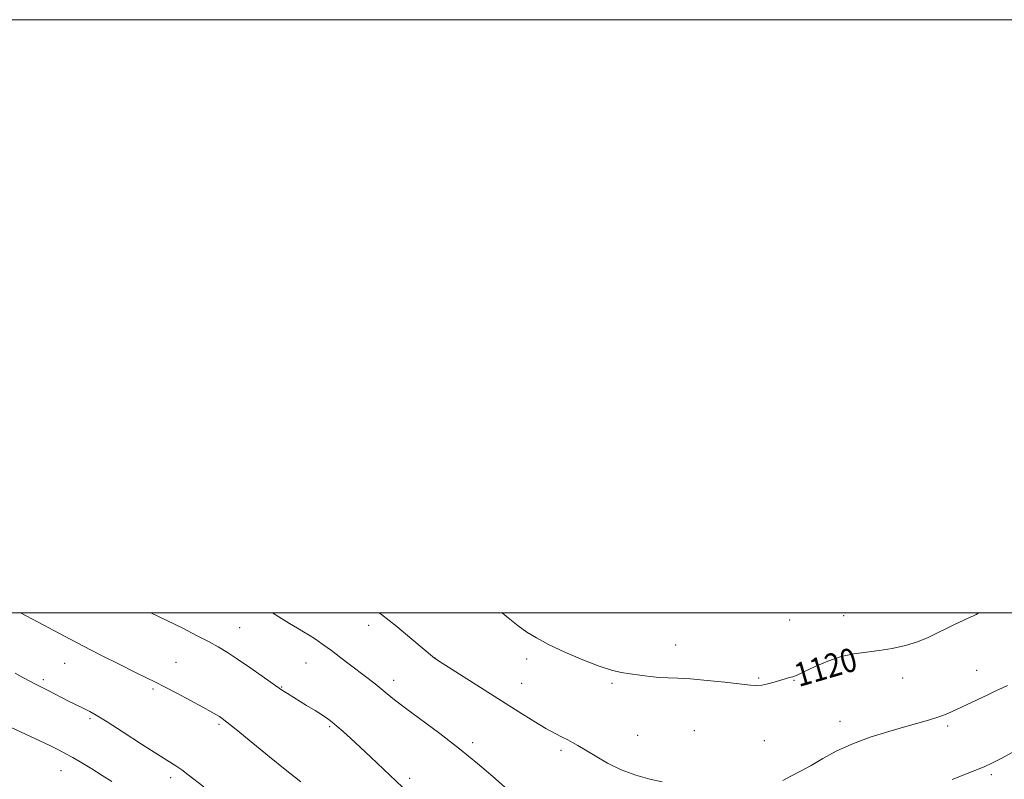
# Model space of a CAD drawing. Extents: x 2142300 to 2145200, y 302300 to 305200.
# Drawn here: x 2143610 to 2143942, y 304944 to 305200 of the extents above; entities that cross this region are included whole.
import ezdxf

# ---------------------------------------------------------------- set-up
doc = ezdxf.new("R2010")
doc.units = 0
doc.header["$MEASUREMENT"] = 0
for name, color, linetype, lineweight in [('CONTOUR INDEX', 41, 'Continuous', 13), ('CONTOUR INDEX LABEL', 244, 'Continuous', 0), ('CONTOUR INTERMEDIATE', 44, 'Continuous', 0), ('GRID LINE', 7, 'Continuous', 0), ('SPOT ELEVATION DTM', 2, 'Continuous', 13)]:
    doc.layers.add(name, color=color, linetype=linetype, lineweight=lineweight)
doc.styles.add('Style-WORKING', font='WORKING.shx')

msp = doc.modelspace()

# ---------------------------------------------------------------- linework, layer by layer
at = {"layer": 'CONTOUR INDEX', "flags": 128}
for points, elevation in [([(2143772.85, 305000), (2143774.892, 304998.329), (2143778.199, 304995.692), (2143781.181, 304993.52), (2143784.394, 304991.54), (2143788.535, 304989.377), (2143794.008, 304986.803), (2143800.03, 304984.177), (2143805.526, 304982.004), (2143809.71, 304980.648), (2143812.969, 304979.909), (2143815.982, 304979.447), (2143819.265, 304978.992), (2143822.683, 304978.564), (2143825.936, 304978.254), (2143828.897, 304978.109), (2143832.125, 304977.998), (2143836.35, 304977.747), (2143841.965, 304977.24), (2143848.011, 304976.601), (2143856.577, 304975.638), (2143858.686, 304975.519), (2143860.407, 304975.679), (2143862.426, 304976.112), (2143864.635, 304976.699), (2143869.819, 304978.165), (2143870.881, 304978.486), (2143871.785, 304978.817), (2143873.008, 304979.362), (2143875.111, 304980.364), (2143878.464, 304981.941), (2143882.679, 304983.739), (2143887.174, 304985.281), (2143891.499, 304986.227), (2143895.711, 304986.785), (2143899.996, 304987.3), (2143904.461, 304988.05), (2143908.89, 304989.063), (2143912.99, 304990.301), (2143916.555, 304991.717), (2143919.722, 304993.231), (2143922.719, 304994.751), (2143925.681, 304996.185), (2143928.387, 304997.438), (2143930.524, 304998.411), (2143931.897, 304999.054), (2143932.773, 304999.502), (2143933.649, 305000)], 1120), ([(2143608.519, 304979.648), (2143611.199, 304978.205), (2143613.533, 304976.968), (2143615.419, 304975.987), (2143619.661, 304973.854), (2143626.581, 304970.296), (2143628.711, 304969.228), (2143632.171, 304967.537), (2143633.747, 304966.745), (2143635.946, 304965.501), (2143639.56, 304963.275), (2143645.001, 304959.794), (2143651.19, 304955.796), (2143656.671, 304952.276), (2143662.779, 304948.446), (2143664.743, 304947.11), (2143666.963, 304945.431), (2143672.172, 304941.334)], 1110)]:
    msp.add_lwpolyline(points, dxfattribs=dict(at, elevation=elevation))
at = {"layer": 'CONTOUR INTERMEDIATE', "flags": 128}
for points, elevation in [([(2143610.364, 305000), (2143614.405, 304997.884), (2143627.152, 304991.129), (2143631.64, 304988.8), (2143637.517, 304985.793), (2143643.858, 304982.58), (2143649.346, 304979.827), (2143655.876, 304976.616), (2143658.933, 304975.068), (2143663.105, 304972.885), (2143667.756, 304970.411), (2143671.878, 304968.191), (2143674.705, 304966.641), (2143676.432, 304965.66), (2143677.495, 304965.02), (2143678.407, 304964.41), (2143679.993, 304963.19), (2143683.156, 304960.636), (2143694.417, 304951.436), (2143699.63, 304947.197), (2143702.772, 304944.686), (2143704.964, 304943)], 1112), ([(2143654.331, 305000), (2143659.688, 304997.452), (2143665.089, 304994.809), (2143669.785, 304992.435), (2143673.751, 304990.356), (2143677.057, 304988.535), (2143680.159, 304986.683), (2143683.61, 304984.449), (2143687.729, 304981.642), (2143691.909, 304978.722), (2143698.443, 304974.074), (2143699.271, 304973.522), (2143700.408, 304972.812), (2143706.898, 304968.83), (2143709.738, 304967.065), (2143712.226, 304965.487), (2143714.038, 304964.28), (2143715.494, 304963.194), (2143717.075, 304961.869), (2143719.175, 304960.014), (2143721.833, 304957.604), (2143724.999, 304954.68), (2143728.555, 304951.35), (2143739.281, 304941.203)], 1114), ([(2143695.364, 305000), (2143697.538, 304998.662), (2143701.14, 304996.446), (2143703.786, 304994.865), (2143705.822, 304993.67), (2143707.714, 304992.516), (2143709.854, 304991.111), (2143712.347, 304989.377), (2143715.223, 304987.288), (2143718.457, 304984.866), (2143730.005, 304976.059), (2143732.068, 304974.419), (2143734.064, 304972.759), (2143736.567, 304970.717), (2143740.241, 304967.881), (2143751.835, 304959.29), (2143758.429, 304954.227), (2143764.566, 304949.228), (2143769.736, 304944.81), (2143776.584, 304938.755)], 1116), ([(2143731.393, 305000), (2143732.195, 304999.429), (2143737.355, 304995.378), (2143742.416, 304991.19), (2143750.005, 304984.775), (2143750.296, 304984.572), (2143751.422, 304983.846), (2143778.462, 304966.663), (2143783.49, 304963.518), (2143787.555, 304961.069), (2143790.682, 304959.326), (2143793.066, 304958.111), (2143794.948, 304957.198), (2143796.599, 304956.357), (2143798.421, 304955.33), (2143800.847, 304953.854), (2143804.199, 304951.775), (2143808.341, 304949.39), (2143813.028, 304947.104), (2143817.97, 304945.255), (2143822.718, 304943.901), (2143826.777, 304943.029)], 1118), ([(2143867.582, 304943.512), (2143870.218, 304944.97), (2143873.442, 304946.644), (2143877.09, 304948.606), (2143881.067, 304950.883), (2143885.561, 304953.337), (2143890.828, 304955.785), (2143896.946, 304958.062), (2143903.284, 304960.067), (2143909.031, 304961.718), (2143913.566, 304962.971), (2143917.035, 304963.945), (2143919.772, 304964.799), (2143922.117, 304965.677), (2143924.411, 304966.674), (2143936.678, 304972.363), (2143939.441, 304973.678), (2143941.661, 304974.756), (2143943.315, 304975.574)], 1118), ([(2143607.027, 304961.501), (2143620.286, 304955.244), (2143623.373, 304953.743), (2143625.711, 304952.526), (2143628.065, 304951.196), (2143631.014, 304949.456), (2143634.402, 304947.402), (2143637.89, 304945.229), (2143641.166, 304943.115)], 1108), ([(2143924.69, 304943.853), (2143931.198, 304946.415), (2143935.4, 304948.133), (2143938.276, 304949.457), (2143941.393, 304951.079), (2143945.865, 304953.481)], 1116)]:
    msp.add_lwpolyline(points, dxfattribs=dict(at, elevation=elevation))
at = {"layer": 'GRID LINE', "flags": 128}
for points in [[(2142300, 302300), (2145200, 302300), (2145200, 305200), (2142300, 305200), (2142300, 302300)], [(2142500, 302500), (2145000, 302500), (2145000, 305000), (2142500, 305000), (2142500, 302500)]]:
    msp.add_lwpolyline(points, dxfattribs=at)
at = {"layer": 'SPOT ELEVATION DTM'}
for p in [(2143888.05, 304999.1, 1120.75), (2143727.84, 304995.86, 1117.48), (2143869.83, 304997.57, 1121.16), (2143684.27, 304994.97, 1114.91), (2143831.37, 304989.21, 1120.62), (2143625.22, 304982.99, 1111.18), (2143662.82, 304983.32, 1112.83), (2143706.73, 304983.1, 1115.12), (2143750.24, 304984.83, 1118.02), (2143781.13, 304984.41, 1119.51), (2143932.96, 304980.62, 1118.75), (2143618.05, 304977.53, 1110.31), (2143736.26, 304977.22, 1116.49), (2143779.4, 304976.26, 1118.83), (2143809.9, 304976.27, 1119.79), (2143859.41, 304978.09, 1120.16), (2143871.34, 304977.21, 1119.92), (2143907.93, 304978.03, 1119.46), (2143655.01, 304974.38, 1111.77), (2143698.47, 304975.05, 1114.08), (2143633.82, 304964.39, 1109.77), (2143677.33, 304962.47, 1111.77), (2143886.85, 304963.48, 1118.65), (2143714.63, 304961.66, 1113.81), (2143837.65, 304960.32, 1118.99), (2143923.09, 304961.83, 1117.68), (2143762.9, 304956.27, 1116.35), (2143818.53, 304958.67, 1118.94), (2143861.26, 304956.98, 1118.98), (2143792.74, 304953.65, 1117.68), (2143624, 304946.76, 1107.26), (2143937.83, 304945.5, 1115.69), (2143661.05, 304944.44, 1109.59), (2143741.64, 304944.17, 1114.34)]:
    msp.add_point(p, dxfattribs=at)

# ---------------------------------------------------------------- texts
at = {"layer": 'CONTOUR INDEX LABEL', "style": 'Style-WORKING', "width": 0.875}
msp.add_text('1120', height=8, rotation=16.1, dxfattribs=at).set_placement((2143872.894, 304974.974, 1120))

doc.saveas('drawing.dxf')
